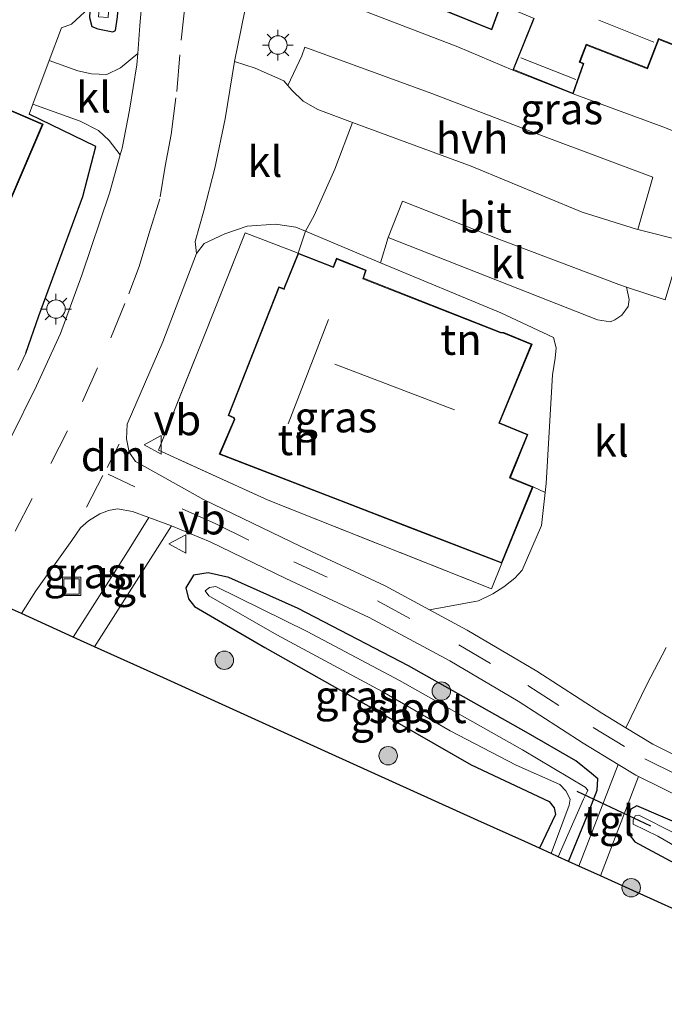
# Model space of a CAD drawing. Units: metres. Extents: x 149995 to 160000, y 400000 to 406251.
# Drawn here: x 151884 to 151937, y 400570 to 400651 of the extents above; entities that cross this region are included whole.
import ezdxf
from ezdxf.enums import TextEntityAlignment as Align

# ---------------------------------------------------------------- set-up
doc = ezdxf.new("R2010")
doc.units = ezdxf.units.M
doc.linetypes.add('IE-TERREINAFSCHEIDING', pattern=[10, 8, -2])
doc.linetypes.add('VW-3-9_STREEP', pattern=[12, 3, -9])
doc.layers.get('0').update_dxf_attribs({"lineweight": 25})
for name, color, linetype, lineweight in [('B-ME-GR-BOOM-S-B1', 93, 'Continuous', 18), ('B-ME-GW-INSTEEKWATERGANG-L-B1', 10, 'Continuous', 25), ('B-ME-IE-GRASLAND-GV-B6', 93, 'Continuous', 18), ('B-ME-IE-GRONDWERKLIJN-GROND_INGERICHT-GV-B6', 253, 'Continuous', 18), ('B-ME-IE-INRICHTINGSELEMENT-S-B1', 253, 'Continuous', 18), ('B-ME-IE-MEUBILAIR_WEGMEUBILAIR-LICHTMAST-S-B1', 8, 'Continuous', 18), ('B-ME-IE-TERREINAFSCHEIDING-HAAG-L-B1', 10, 'Continuous', 25), ('B-ME-IE-TERREINAFSCHEIDING-RASTERHEKWERK-L-B1', 8, 'IE-TERREINAFSCHEIDING', 18), ('B-ME-KG-KADASTRAAL-DAKRAND-L-B1', 13, 'Continuous', 18), ('B-ME-KG-KADASTRAAL-NOKLIJN-L-B1', 13, 'Continuous', 18), ('B-ME-KG-KADASTRAAL-OPNAMEDTMGRENS-L-B1', 10, 'Continuous', 25), ('B-ME-KW-DUIKER-L-B1', 10, 'Continuous', 25), ('B-ME-OG-BEBOUWING-GV-B6', 173, 'Continuous', 18), ('B-ME-OG-WATER-GV-B6', 153, 'Continuous', 18), ('B-ME-VH-VERH_SOORT-BITUMEN-GV-B6', 8, 'IE-TERREINAFSCHEIDING-NATUURLIJK-HOUTWAL', 18), ('B-ME-VH-VERH_SOORT-HALF_VERHARDING-GV-B6', 8, 'IE-TERREINAFSCHEIDING-NATUURLIJK-HOUTWAL', 18), ('B-ME-VH-VERH_SOORT-KLINKERS-GV-B6', 8, 'IE-TERREINAFSCHEIDING-NATUURLIJK-HOUTWAL', 18), ('B-ME-VH-VERH_SOORT-TEGELS-GV-B6', 8, 'Continuous', 18), ('B-ME-VW-MARKERING-39STREEP-015-L-B1', 255, 'VW-3-9_STREEP', 18), ('B-ME-VW-MARKERING-DRIEHOEK-L-B1', 7, 'VW-HAAIETAND70-R-B', 18), ('B-ME-VW-MARKERING-STREEP-015-L-B1', 7, 'Continuous', 18), ('B-ME-VW-MEUBILAIR_WEGMEUBILAIR-VERKEERSBORD-S-B1', 8, 'Continuous', 18)]:
    doc.layers.add(name, color=color, linetype=linetype, lineweight=lineweight)
doc.styles.add('NLCS-ISO', font='NLCS-ISO.TTF')
doc.linetypes.add('IE-TERREINAFSCHEIDING-NATUURLIJK-HOUTWAL', pattern='A,7,-1.5,[67,NLCS.SHX,S=0.75,R=45,X=0,Y=0],-1.5,7,-1.5,[70,NLCS.SHX,S=0.75,R=0,X=0,Y=0],-1.5', length=20)
doc.linetypes.add('VW-HAAIETAND70-R-B', pattern='A,0,-0.5,[153,NLCS.SHX,S=1,R=180,X=-0.375,Y=0],-0.5', length=1)

# ---------------------------------------------------------------- blocks, each defined once
blk = doc.blocks.new('put')
for p, q in [((0.75, 0.75), (-0.75, 0.75)), ((-0.75, 0.75), (-0.75, -0.75)), ((0.75, -0.75), (0.75, 0.75)), ((-0.75, -0.75), (0.75, -0.75))]:
    blk.add_line(p, q)
blk.add_lwpolyline([(-0.625, 0.625), (0.625, 0.625), (0.625, -0.625), (-0.625, -0.625)], close=True)
blk = doc.blocks.new('verkeersbord')
for p, q in [((0, 0.75), (-0.75, -0.625)), ((0.75, -0.625), (0, 0.75)), ((-0.75, -0.625), (0.75, -0.625))]:
    blk.add_line(p, q)
blk = doc.blocks.new('boom')
blk.add_hatch(color=256).paths.add_polyline_path([(-0.75, 0, 1), (0.75, 0, 1)])
blk.add_circle((0, 0), 0.75)
blk = doc.blocks.new('lantaarnpaal')
for p, q in [((-0.884, 0.884), (-0.53, 0.53)), ((0, 0.75), (0, 1.25)), ((0.53, 0.53), (0.884, 0.884)), ((-0.75, 0), (-1.25, 0)), ((0.75, 0), (1.25, 0)), ((-0.53, -0.53), (-0.884, -0.884)), ((0, -0.75), (0, -1.25)), ((0.53, -0.53), (0.884, -0.884))]:
    blk.add_line(p, q)
blk.add_circle((0, 0), 0.75)

msp = doc.modelspace()

# ---------------------------------------------------------------- linework, layer by layer
at = {"layer": 'B-ME-GW-INSTEEKWATERGANG-L-B1'}
for points in [[(151890.524, 400661.912, 7.399), (151890.407, 400660.114, 7.401), (151889.92, 400650.759, 7.443), (151890.101, 400650.03, 7.443), (151890.597, 400649.851, 7.429), (151891.835, 400649.606, 7.45), (151892.036, 400649.711, 7.45), (151892.205, 400650.814, 7.45), (151892.671, 400657.287, 7.464), (151893.032, 400663.848, 7.469)], [(151928.885, 400582.085, 7.433), (151930.438, 400585.855, 7.433), (151931.229, 400587.874, 7.426), (151931.276, 400588.806, 7.419), (151930.768, 400589.231, 7.419), (151929.502, 400590.272, 7.419), (151925.457, 400592.591, 7.419), (151915.878, 400597.996, 7.475), (151906.913, 400602.673, 7.468), (151901.251, 400605.198, 7.559), (151899.566, 400605.557, 7.559), (151898.391, 400605.39, 7.559), (151897.755, 400604.361, 7.559), (151897.987, 400603.466, 7.559), (151898.47, 400602.842, 7.559), (151904.185, 400599.488, 7.573), (151913.454, 400594.253, 7.559), (151920.98, 400589.946, 7.566), (151927.318, 400586.946, 7.566), (151927.742, 400586.43, 7.566), (151927.847, 400585.898, 7.566), (151926.543, 400583.146, 7.552)], [(151981.25, 400575.392, 7.356), (151983.114, 400575.529, 7.356), (151983.697, 400576.031, 7.356), (151983.863, 400576.875, 7.356), (151983.498, 400577.182, 7.356), (151981.54, 400577.431, 7.335), (151961.644, 400580.302, 7.419), (151952.653, 400581.045, 7.433), (151947.651, 400581.626, 7.447), (151944.23, 400582.509, 7.419), (151940.322, 400584.09, 7.433), (151934.457, 400586.612, 7.405), (151933.959, 400586.329, 7.405), (151933.739, 400585.622, 7.405), (151933.718, 400585.12, 7.405), (151933.84, 400584.268, 7.405), (151934.299, 400583.676, 7.405), (151937.86, 400581.75, 7.251)]]:
    msp.add_polyline3d(points, dxfattribs=at)
at = {"layer": 'B-ME-IE-GRASLAND-GV-B6'}
for points in [[(151890.524, 400661.912, 7.399), (151891.535, 400662.692, 6.52), (151890.667, 400650.817, 6.578), (151891.443, 400650.756, 6.582), (151892.138, 400663.096, 6.522), (151893.032, 400663.848, 7.469), (151892.671, 400657.287, 7.464), (151892.205, 400650.814, 7.45), (151892.036, 400649.711, 7.45), (151891.835, 400649.606, 7.45), (151890.597, 400649.851, 7.429), (151890.101, 400650.03, 7.443), (151889.92, 400650.759, 7.443), (151890.407, 400660.114, 7.401), (151890.524, 400661.912, 7.399)], [(151894.759, 400658.484, 7.681), (151894.023, 400650.113, 7.653), (151893.845, 400647.826, 7.643), (151892.458, 400646.676, 7.552), (151891.337, 400646.142, 7.489), (151890.086, 400646.172, 7.44), (151888.966, 400646.43, 7.447), (151886.642, 400647.272, 7.475), (151887.633, 400649.92, 7.475), (151888.466, 400650.232, 7.475), (151889.544, 400651.219, 7.475)], [(151938.206, 400632.58, 7.738), (151934.523, 400633.525, 7.79), (151935.753, 400637.78, 7.725), (151926.902, 400641.087, 7.676), (151917.773, 400644.588, 7.669), (151907.45, 400648.343, 7.662), (151907.202, 400647.639, 7.641), (151906.073, 400645.23, 7.662), (151905.747, 400645.618, 7.665), (151903.397, 400646.639, 7.679), (151901.709, 400647.201, 7.686), (151902.841, 400652.68, 7.693), (151904.103, 400654.6, 7.661), (151908.279, 400652.86, 7.621)], [(151908.279, 400652.86, 7.621), (151919.894, 400648.379, 7.627), (151924.367, 400646.496, 7.627), (151929.274, 400644.544, 7.627), (151936.566, 400641.872, 7.705), (151944.429, 400638.74, 7.66)], [(151889.92, 400650.759, 7.443), (151890.101, 400650.03, 7.443), (151890.597, 400649.851, 7.429), (151891.835, 400649.606, 7.45), (151892.036, 400649.711, 7.45), (151892.205, 400650.814, 7.45)], [(151884.093, 400622.063, 7.384), (151884.744, 400623.436, 7.377), (151885.811, 400626.487, 7.37), (151887.696, 400631.655, 7.321), (151889.372, 400636.2, 7.398), (151890.44, 400640.275, 7.475), (151885.007, 400642.9, 7.475), (151885.312, 400643.718, 7.475), (151889.164, 400642.329, 7.484), (151890.653, 400641.562, 7.477), (151891.531, 400640.758, 7.554), (151892.419, 400639.578, 7.61)], [(151892.419, 400639.578, 7.61), (151891.548, 400636.483, 7.604), (151889.31, 400629.788, 7.59), (151887.564, 400625.036, 7.513), (151885.624, 400620.798, 7.485), (151883.456, 400616.46, 7.436)], [(151907.488, 400633.37, 7.663), (151906.908, 400631.598, 7.738), (151902.593, 400633.247, 7.738), (151899.178, 400624.644, 7.731), (151895.527, 400615.548, 7.699), (151904.463, 400611.488, 7.699), (151922.623, 400604.257, 7.731), (151923.461, 400606.359, 7.79), (151926.01, 400612.567, 7.777), (151926.987, 400612.111, 7.831), (151926.687, 400609.427, 7.811), (151925.137, 400605.781, 7.772), (151924.53, 400605.122, 7.772), (151923.639, 400604.432, 7.772), (151922.734, 400603.851, 7.746), (151921.563, 400603.278, 7.739), (151917.587, 400602.553, 7.635), (151913.971, 400604.506, 7.658), (151907.125, 400607.702, 7.602), (151899.192, 400611.54, 7.511), (151896.044, 400613.296, 7.523), (151893.659, 400614.626, 7.532), (151893.15, 400615.383, 7.553), (151892.943, 400616.477, 7.609), (151892.994, 400617.667, 7.574), (151895.884, 400624.379, 7.595), (151898.633, 400631.571, 7.623), (151899.24, 400632.373, 7.623), (151900.928, 400633.167, 7.623), (151902.752, 400633.785, 7.658), (151905.052, 400633.953, 7.637), (151906.707, 400633.699, 7.637), (151907.488, 400633.37, 7.663)], [(151894.739, 400610.08, 7.561), (151892.882, 400607.058, 7.561), (151888.608, 400600.338, 7.568), (151884.397, 400602.247, 7.438), (151885.564, 400604.103, 7.442), (151888.481, 400608.201, 7.421), (151889.202, 400609.22, 7.435), (151889.837, 400609.788, 7.421), (151890.763, 400610.376, 7.512), (151891.475, 400610.646, 7.561), (151892.213, 400610.783, 7.561), (151893.427, 400610.57, 7.561), (151894.739, 400610.08, 7.561)], [(151899.744, 400608.091, 7.526), (151905.895, 400605.114, 7.596), (151912.684, 400601.946, 7.652), (151919.239, 400598.406, 7.61), (151924.803, 400595.115, 7.554), (151930.093, 400591.707, 7.547), (151932.935, 400589.981, 7.542), (151929.728, 400581.703, 7.508), (151928.885, 400582.085, 7.433), (151930.438, 400585.855, 7.433), (151931.229, 400587.874, 7.426), (151931.276, 400588.806, 7.419), (151930.768, 400589.231, 7.419), (151929.502, 400590.272, 7.419), (151925.457, 400592.591, 7.419), (151915.878, 400597.996, 7.475), (151906.913, 400602.673, 7.468), (151901.251, 400605.198, 7.559), (151899.566, 400605.557, 7.559), (151898.391, 400605.39, 7.559), (151897.755, 400604.361, 7.559), (151897.987, 400603.466, 7.559), (151898.47, 400602.842, 7.559), (151904.185, 400599.488, 7.573), (151913.454, 400594.253, 7.559), (151920.98, 400589.946, 7.566), (151927.318, 400586.946, 7.566), (151927.742, 400586.43, 7.566), (151927.847, 400585.898, 7.566), (151926.543, 400583.146, 7.552), (151925.345, 400583.689, 7.635), (151921.528, 400585.419, 7.635), (151909.381, 400590.924, 7.59), (151895.94, 400597.016, 7.568), (151890.34, 400599.553, 7.568), (151896.593, 400609.387, 7.561), (151899.744, 400608.091, 7.526)], [(151928.885, 400582.085, 7.433), (151928.062, 400582.458, 6.397), (151930.127, 400587.15, 6.397), (151930.398, 400587.692, 6.397), (151930.464, 400587.871, 6.397), (151930.238, 400588.131, 6.397), (151925.158, 400591.158, 6.397), (151915.151, 400596.819, 6.397), (151907.641, 400600.806, 6.397), (151900.206, 400604.466, 6.397), (151899.689, 400604.373, 6.397), (151899.337, 400604.101, 6.397), (151899.646, 400603.701, 6.397), (151905.169, 400600.53, 6.397), (151913.736, 400595.904, 6.397), (151919.271, 400592.717, 6.397), (151924.639, 400589.912, 6.397), (151928.203, 400588.347, 6.397), (151928.668, 400587.812, 6.397), (151929.03, 400587.145, 6.397), (151928.94, 400586.667, 6.397), (151927.473, 400582.725, 6.397), (151926.543, 400583.146, 7.552), (151927.847, 400585.898, 7.566), (151927.742, 400586.43, 7.566), (151927.318, 400586.946, 7.566), (151920.98, 400589.946, 7.566), (151913.454, 400594.253, 7.559), (151904.185, 400599.488, 7.573), (151898.47, 400602.842, 7.559), (151897.987, 400603.466, 7.559), (151897.755, 400604.361, 7.559), (151898.391, 400605.39, 7.559), (151899.566, 400605.557, 7.559), (151901.251, 400605.198, 7.559), (151906.913, 400602.673, 7.468), (151915.878, 400597.996, 7.475), (151925.457, 400592.591, 7.419), (151929.502, 400590.272, 7.419), (151930.768, 400589.231, 7.419), (151931.276, 400588.806, 7.419), (151931.229, 400587.874, 7.426), (151930.438, 400585.855, 7.433), (151928.885, 400582.085, 7.433)], [(151939.316, 400589.865, 7.546), (151935.761, 400591.616, 7.546), (151933.55, 400592.959, 7.55), (151935.271, 400596.476, 7.712), (151936.848, 400599.502, 7.771)], [(151941.511, 400576.363, 7.41), (151936.459, 400578.652, 7.41), (151931.504, 400580.898, 7.463), (151934.602, 400588.994, 7.54), (151938.228, 400587.208, 7.54)], [(151981.25, 400575.392, 7.356), (151965.598, 400577.273, 7.391), (151948.6, 400579.341, 7.321), (151942.394, 400579.758, 7.265), (151940.452, 400580.251, 7.244), (151937.86, 400581.75, 7.251), (151934.299, 400583.676, 7.405), (151933.84, 400584.268, 7.405), (151933.718, 400585.12, 7.405), (151933.739, 400585.622, 7.405), (151933.959, 400586.329, 7.405), (151934.457, 400586.612, 7.405), (151940.322, 400584.09, 7.433), (151944.23, 400582.509, 7.419), (151947.651, 400581.626, 7.447), (151952.653, 400581.045, 7.433), (151961.644, 400580.302, 7.419), (151981.54, 400577.431, 7.335), (151983.498, 400577.182, 7.356), (151983.863, 400576.875, 7.356), (151983.697, 400576.031, 7.356), (151983.114, 400575.529, 7.356), (151981.25, 400575.392, 7.356)], [(151937.86, 400581.75, 7.251), (151940.452, 400580.251, 7.244), (151942.394, 400579.758, 7.265), (151948.6, 400579.341, 7.321), (151965.598, 400577.273, 7.391), (151981.25, 400575.392, 7.356), (151983.114, 400575.529, 7.356), (151983.697, 400576.031, 7.356), (151983.863, 400576.875, 7.356), (151983.498, 400577.182, 7.356), (151981.54, 400577.431, 7.335), (151961.644, 400580.302, 7.419), (151952.653, 400581.045, 7.433), (151947.651, 400581.626, 7.447), (151944.23, 400582.509, 7.419), (151940.322, 400584.09, 7.433), (151934.457, 400586.612, 7.405), (151933.959, 400586.329, 7.405), (151933.739, 400585.622, 7.405), (151933.718, 400585.12, 7.405), (151933.84, 400584.268, 7.405), (151934.299, 400583.676, 7.405), (151937.86, 400581.75, 7.251)], [(151934.618, 400585.841, 6.397), (151934.307, 400585.78, 6.404), (151934.163, 400585.438, 6.404), (151934.151, 400585.122, 6.404), (151936.161, 400584.145, 6.404), (151940.415, 400581.655, 6.404)], [(151940.432, 400582.922, 6.397), (151934.618, 400585.841, 6.397)]]:
    msp.add_polyline3d(points, dxfattribs=at)
at = {"layer": 'B-ME-IE-GRONDWERKLIJN-GROND_INGERICHT-GV-B6'}
for points in [[(151926.037, 400650.661, 7.627), (151924.367, 400646.496, 7.627), (151919.894, 400648.379, 7.627), (151908.279, 400652.86, 7.621)], [(151914.99, 400652.874, 7.627), (151922.668, 400649.766, 7.627), (151923.379, 400651.764, 7.627)], [(151889.544, 400651.219, 7.475), (151888.466, 400650.232, 7.475), (151887.633, 400649.92, 7.475), (151886.642, 400647.272, 7.475), (151885.312, 400643.718, 7.475), (151885.007, 400642.9, 7.475), (151890.44, 400640.275, 7.475), (151889.372, 400636.2, 7.398), (151887.696, 400631.655, 7.321), (151885.811, 400626.487, 7.37), (151884.744, 400623.436, 7.377), (151884.093, 400622.063, 7.384)], [(151944.429, 400638.74, 7.66), (151936.566, 400641.872, 7.705), (151929.274, 400644.544, 7.627), (151930.138, 400647.018, 7.517), (151929.836, 400647.164, 7.517), (151930.371, 400648.528, 7.517), (151935.334, 400646.596, 7.517), (151936.241, 400648.984, 7.51), (151939.099, 400647.87, 7.471)], [(151886.144, 400642.092, 7.433), (151876.984, 400646.03, 7.419), (151872.056, 400634.645, 7.419), (151870.802, 400635.108, 7.419), (151868.949, 400630.759, 7.419), (151879.286, 400626.094, 7.419), (151886.144, 400642.092, 7.433)], [(151906.908, 400631.598, 7.738), (151905.733, 400628.706, 7.738), (151905.335, 400628.845, 7.738), (151901.202, 400618.362, 7.738), (151901.645, 400618.18, 7.738), (151901.683, 400618.062, 7.738), (151900.479, 400615.235, 7.738), (151903.436, 400614.093, 7.79), (151910.252, 400611.46, 7.79), (151915.989, 400609.244, 7.79), (151923.461, 400606.359, 7.79), (151922.623, 400604.257, 7.731), (151904.463, 400611.488, 7.699), (151895.527, 400615.548, 7.699), (151899.178, 400624.644, 7.731), (151902.593, 400633.247, 7.738), (151906.908, 400631.598, 7.738)], [(151913.604, 400630.811, 7.745), (151923.381, 400626.72, 7.873), (151927.685, 400624.732, 7.852), (151927.902, 400623.882, 7.824), (151927.809, 400623.05, 7.824), (151927.581, 400621.686, 7.837), (151927.351, 400617.471, 7.824), (151927.068, 400612.833, 7.837), (151926.987, 400612.111, 7.831), (151926.01, 400612.567, 7.777), (151924.165, 400613.324, 7.777), (151925.594, 400616.822, 7.731), (151923.29, 400617.768, 7.731), (151925.928, 400624.191, 7.731), (151923.624, 400625.138, 7.731), (151923.369, 400625.155, 7.731), (151912.214, 400629.54, 7.731), (151912.442, 400630.211, 7.731), (151910.014, 400631.176, 7.731), (151909.749, 400630.485, 7.731), (151906.908, 400631.598, 7.738), (151907.488, 400633.37, 7.663), (151913.604, 400630.811, 7.745)]]:
    msp.add_polyline3d(points, dxfattribs=at)
at = {"layer": 'B-ME-IE-TERREINAFSCHEIDING-HAAG-L-B1'}
msp.add_polyline3d([(151884.744, 400623.436, 7.377), (151885.811, 400626.487, 7.37), (151887.696, 400631.655, 7.321), (151889.372, 400636.2, 7.398), (151890.44, 400640.275, 7.475), (151885.007, 400642.9, 7.475)], dxfattribs=at)
at = {"layer": 'B-ME-IE-TERREINAFSCHEIDING-RASTERHEKWERK-L-B1'}
for p, q in [((151919.894, 400648.379, 7.627), (151924.367, 400646.496, 7.627)), ((151885.312, 400643.718, 7.475), (151886.642, 400647.272, 7.475)), ((151885.007, 400642.9, 7.475), (151885.312, 400643.718, 7.475))]:
    msp.add_line(p, q, dxfattribs=at)
for points in [[(151886.642, 400647.272, 7.475), (151887.633, 400649.92, 7.475), (151888.466, 400650.232, 7.475), (151889.544, 400651.219, 7.475), (151889.872, 400656.052, 7.475)], [(151929.274, 400644.544, 7.627), (151936.566, 400641.872, 7.705), (151944.429, 400638.74, 7.66), (151953.75, 400635.073, 7.764)], [(151923.461, 400606.359, 7.79), (151922.623, 400604.257, 7.731), (151904.463, 400611.488, 7.699), (151895.527, 400615.548, 7.699), (151899.178, 400624.644, 7.731), (151902.593, 400633.247, 7.738), (151906.908, 400631.598, 7.738)]]:
    msp.add_polyline3d(points, dxfattribs=at)
at = {"layer": 'B-ME-KG-KADASTRAAL-DAKRAND-L-B1'}
for points in [[(151939.07, 400647.935, 9.587), (151936.213, 400649.049, 9.633), (151935.306, 400646.661, 9.867), (151930.343, 400648.593, 9.873), (151929.773, 400647.139, 9.785), (151930.077, 400646.992, 9.811), (151929.244, 400644.61, 9.809), (151924.432, 400646.524, 9.798), (151926.101, 400650.689, 9.837), (151923.353, 400651.829, 9.847), (151922.643, 400649.83, 11.472), (151915.056, 400652.902, 11.462), (151917.235, 400658.017, 11.465), (151924.612, 400655.103, 11.474), (151924.561, 400654.707, 11.474), (151931.702, 400651.929, 11.466), (151931.83, 400652.407, 9.808), (151933.06, 400651.899, 9.814), (151934.22, 400654.81, 9.941), (151925.453, 400658.229, 10.068), (151924.755, 400656.216, 11.128)], [(151886.078, 400642.066, 10.129), (151879.26, 400626.16, 10.127), (151869.015, 400630.784, 10.134), (151870.83, 400635.045, 10.136), (151872.083, 400634.582, 9.674), (151877.01, 400645.964, 9.674), (151886.078, 400642.066, 10.129)], [(151924.133, 400613.283, 11.072), (151925.945, 400612.539, 11.072), (151923.433, 400606.423, 11.072), (151900.545, 400615.263, 11.072), (151901.736, 400618.06, 11.072), (151901.685, 400618.217, 11.663), (151901.266, 400618.389, 11.657), (151905.364, 400628.782, 11.657), (151905.762, 400628.643, 11.657), (151905.795, 400628.726, 10.988), (151906.936, 400631.534, 10.988), (151909.777, 400630.42, 10.988), (151910.043, 400631.111, 10.988), (151912.379, 400630.182, 10.988), (151912.151, 400629.51, 10.988), (151923.358, 400625.106, 10.988), (151923.612, 400625.088, 10.318), (151925.863, 400624.164, 9.954), (151923.225, 400617.741, 9.954), (151925.529, 400616.795, 9.954), (151924.102, 400613.32, 9.954), (151924.133, 400613.283, 11.072)]]:
    msp.add_polyline3d(points, dxfattribs=at)
at = {"layer": 'B-ME-KG-KADASTRAAL-NOKLIJN-L-B1'}
for p, q in [((151931.375, 400650.554, 11.664), (151935.847, 400648.765, 11.67)), ((151925.026, 400647.494, 10.793), (151929.486, 400645.72, 10.799)), ((151909.372, 400626.191, 16.955), (151906.091, 400617.691, 16.955)), ((151909.873, 400622.565, 15.005), (151919.627, 400618.83, 15.219))]:
    msp.add_line(p, q, dxfattribs=at)
at = {"layer": 'B-ME-KG-KADASTRAAL-OPNAMEDTMGRENS-L-B1'}
for p, q in [((151884.397, 400602.247, 7.438), (151880.788, 400603.882, 7.517)), ((151888.608, 400600.338, 7.568), (151884.397, 400602.247, 7.438)), ((151890.34, 400599.553, 7.568), (151888.608, 400600.338, 7.568)), ((151927.473, 400582.725, 6.397), (151926.543, 400583.146, 7.552)), ((151928.062, 400582.458, 6.397), (151927.473, 400582.725, 6.397)), ((151928.885, 400582.085, 7.433), (151928.062, 400582.458, 6.397)), ((151929.728, 400581.703, 7.508), (151928.885, 400582.085, 7.433)), ((151931.504, 400580.898, 7.463), (151929.728, 400581.703, 7.508))]:
    msp.add_line(p, q, dxfattribs=at)
for points in [[(151926.543, 400583.146, 7.552), (151925.345, 400583.689, 7.635), (151921.528, 400585.419, 7.635), (151909.381, 400590.924, 7.59), (151895.94, 400597.016, 7.568), (151890.34, 400599.553, 7.568)], [(152037.5, 400502.412, 7.563), (152032.868, 400508.596, 7.485), (152022.705, 400522.165, 7.485), (152016.365, 400530.631, 7.485), (152007.501, 400542.466, 7.485), (152000.432, 400551.904, 7.485), (151991.335, 400564.05, 7.478), (151986.682, 400570.262, 7.478), (151981.583, 400570.951, 7.478), (151973.623, 400572.026, 7.478), (151963.234, 400573.429, 7.478), (151953.619, 400574.728, 7.448), (151946.904, 400575.634, 7.41), (151941.511, 400576.363, 7.41), (151936.459, 400578.652, 7.41), (151931.504, 400580.898, 7.463)]]:
    msp.add_polyline3d(points, dxfattribs=at)
at = {"layer": 'B-ME-KW-DUIKER-L-B1'}
msp.add_line((151935.599, 400584.937, 6.404), (151929.6, 400587.765, 6.404), dxfattribs=at)
at = {"layer": 'B-ME-OG-BEBOUWING-GV-B6'}
for points in [[(151923.379, 400651.764, 7.627), (151922.668, 400649.766, 7.627), (151914.99, 400652.874, 7.627)], [(151939.099, 400647.87, 7.471), (151936.241, 400648.984, 7.51), (151935.334, 400646.596, 7.517), (151930.371, 400648.528, 7.517), (151929.836, 400647.164, 7.517), (151930.138, 400647.018, 7.517), (151929.274, 400644.544, 7.627), (151924.367, 400646.496, 7.627), (151926.037, 400650.661, 7.627)], [(151886.144, 400642.092, 7.433), (151879.286, 400626.094, 7.419), (151868.949, 400630.759, 7.419), (151870.802, 400635.108, 7.419), (151872.056, 400634.645, 7.419), (151876.984, 400646.03, 7.419), (151886.144, 400642.092, 7.433)], [(151926.01, 400612.567, 7.777), (151923.461, 400606.359, 7.79), (151915.989, 400609.244, 7.79), (151910.252, 400611.46, 7.79), (151903.436, 400614.093, 7.79), (151900.479, 400615.235, 7.738), (151901.683, 400618.062, 7.738), (151901.645, 400618.18, 7.738), (151901.202, 400618.362, 7.738), (151905.335, 400628.845, 7.738), (151905.733, 400628.706, 7.738), (151906.908, 400631.598, 7.738), (151909.749, 400630.485, 7.731), (151910.014, 400631.176, 7.731), (151912.442, 400630.211, 7.731), (151912.214, 400629.54, 7.731), (151923.369, 400625.155, 7.731), (151923.624, 400625.138, 7.731), (151925.928, 400624.191, 7.731), (151923.29, 400617.768, 7.731), (151925.594, 400616.822, 7.731), (151924.165, 400613.324, 7.777), (151926.01, 400612.567, 7.777)]]:
    msp.add_polyline3d(points, dxfattribs=at)
at = {"layer": 'B-ME-OG-WATER-GV-B6'}
for points in [[(151928.062, 400582.458, 6.397), (151927.473, 400582.725, 6.397), (151928.94, 400586.667, 6.397), (151929.03, 400587.145, 6.397), (151928.668, 400587.812, 6.397), (151928.203, 400588.347, 6.397), (151924.639, 400589.912, 6.397), (151919.271, 400592.717, 6.397), (151913.736, 400595.904, 6.397), (151905.169, 400600.53, 6.397), (151899.646, 400603.701, 6.397), (151899.337, 400604.101, 6.397), (151899.689, 400604.373, 6.397), (151900.206, 400604.466, 6.397), (151907.641, 400600.806, 6.397), (151915.151, 400596.819, 6.397), (151925.158, 400591.158, 6.397), (151930.238, 400588.131, 6.397), (151930.464, 400587.871, 6.397), (151930.398, 400587.692, 6.397), (151930.127, 400587.15, 6.397), (151928.062, 400582.458, 6.397)], [(151940.415, 400581.655, 6.404), (151936.161, 400584.145, 6.404), (151934.151, 400585.122, 6.404), (151934.163, 400585.438, 6.404), (151934.307, 400585.78, 6.404), (151934.618, 400585.841, 6.397)], [(151934.618, 400585.841, 6.397), (151940.432, 400582.922, 6.397)]]:
    msp.add_polyline3d(points, dxfattribs=at)
at = {"layer": 'B-ME-VH-VERH_SOORT-BITUMEN-GV-B6'}
for points in [[(151883.456, 400616.46, 7.436), (151885.624, 400620.798, 7.485), (151887.564, 400625.036, 7.513), (151889.31, 400629.788, 7.59), (151891.548, 400636.483, 7.604), (151892.419, 400639.578, 7.61), (151892.578, 400640.144, 7.611), (151893.187, 400643.225, 7.632), (151893.775, 400646.928, 7.639), (151893.845, 400647.826, 7.643), (151894.023, 400650.113, 7.653), (151894.759, 400658.484, 7.681)], [(151902.841, 400652.68, 7.693), (151901.709, 400647.201, 7.686), (151900.954, 400642.523, 7.672), (151900.124, 400638.505, 7.672), (151899.22, 400635.044, 7.672), (151898.51, 400632.524, 7.672), (151898.633, 400631.571, 7.623), (151895.884, 400624.379, 7.595), (151892.994, 400617.667, 7.574), (151892.943, 400616.477, 7.609), (151893.15, 400615.383, 7.553), (151893.659, 400614.626, 7.532), (151896.044, 400613.296, 7.523), (151899.192, 400611.54, 7.511), (151907.125, 400607.702, 7.602), (151913.971, 400604.506, 7.658), (151917.587, 400602.553, 7.635), (151920.649, 400600.899, 7.616), (151926.308, 400597.553, 7.56), (151931.612, 400594.136, 7.553), (151933.55, 400592.959, 7.55), (151935.761, 400591.616, 7.546), (151939.316, 400589.865, 7.546)], [(151934.523, 400633.525, 7.79), (151938.206, 400632.58, 7.738), (151936.75, 400627.776, 7.818), (151933.625, 400628.831, 7.805), (151933.003, 400629.041, 7.802), (151923.231, 400632.738, 7.835), (151915.376, 400635.829, 7.815), (151914.222, 400632.87, 7.815), (151913.604, 400630.811, 7.745), (151907.488, 400633.37, 7.663), (151908.206, 400634.667, 7.788), (151909.89, 400638.417, 7.762), (151911.313, 400642.225, 7.651), (151920.982, 400638.656, 7.658), (151929.997, 400634.938, 7.693), (151934.42, 400633.552, 7.791), (151934.523, 400633.525, 7.79)], [(151938.228, 400587.208, 7.54), (151934.602, 400588.994, 7.54), (151934.382, 400589.103, 7.54), (151932.935, 400589.981, 7.542), (151930.093, 400591.707, 7.547), (151924.803, 400595.115, 7.554), (151919.239, 400598.406, 7.61), (151912.684, 400601.946, 7.652), (151905.895, 400605.114, 7.596), (151899.744, 400608.091, 7.526), (151896.593, 400609.387, 7.561), (151894.739, 400610.08, 7.561), (151893.427, 400610.57, 7.561), (151892.213, 400610.783, 7.561), (151891.475, 400610.646, 7.561), (151890.763, 400610.376, 7.512), (151889.837, 400609.788, 7.421), (151889.202, 400609.22, 7.435), (151888.481, 400608.201, 7.421), (151885.564, 400604.103, 7.442), (151884.397, 400602.247, 7.438), (151880.788, 400603.882, 7.517)]]:
    msp.add_polyline3d(points, dxfattribs=at)
at = {"layer": 'B-ME-VH-VERH_SOORT-HALF_VERHARDING-GV-B6'}
msp.add_polyline3d([(151934.523, 400633.525, 7.79), (151934.42, 400633.552, 7.791), (151929.997, 400634.938, 7.693), (151920.982, 400638.656, 7.658), (151911.313, 400642.225, 7.651), (151908.493, 400643.292, 7.665), (151907.294, 400643.95, 7.658), (151906.398, 400644.843, 7.658), (151906.073, 400645.23, 7.662), (151907.202, 400647.639, 7.641), (151907.45, 400648.343, 7.662), (151917.773, 400644.588, 7.669), (151926.902, 400641.087, 7.676), (151935.753, 400637.78, 7.725), (151934.523, 400633.525, 7.79)], dxfattribs=at)
at = {"layer": 'B-ME-VH-VERH_SOORT-KLINKERS-GV-B6'}
for points in [[(151892.419, 400639.578, 7.61), (151891.531, 400640.758, 7.554), (151890.653, 400641.562, 7.477), (151889.164, 400642.329, 7.484), (151885.312, 400643.718, 7.475), (151886.642, 400647.272, 7.475), (151888.966, 400646.43, 7.447), (151890.086, 400646.172, 7.44), (151891.337, 400646.142, 7.489), (151892.458, 400646.676, 7.552), (151893.845, 400647.826, 7.643), (151893.775, 400646.928, 7.639), (151893.187, 400643.225, 7.632), (151892.578, 400640.144, 7.611), (151892.419, 400639.578, 7.61)], [(151906.073, 400645.23, 7.662), (151906.398, 400644.843, 7.658), (151907.294, 400643.95, 7.658), (151908.493, 400643.292, 7.665), (151911.313, 400642.225, 7.651), (151909.89, 400638.417, 7.762), (151908.206, 400634.667, 7.788), (151907.488, 400633.37, 7.663), (151906.707, 400633.699, 7.637), (151905.052, 400633.953, 7.637), (151902.752, 400633.785, 7.658), (151900.928, 400633.167, 7.623), (151899.24, 400632.373, 7.623), (151898.633, 400631.571, 7.623), (151898.51, 400632.524, 7.672), (151899.22, 400635.044, 7.672), (151900.124, 400638.505, 7.672), (151900.954, 400642.523, 7.672), (151901.709, 400647.201, 7.686), (151903.397, 400646.639, 7.679), (151905.747, 400645.618, 7.665), (151906.073, 400645.23, 7.662)], [(151933.003, 400629.041, 7.802), (151933.625, 400628.831, 7.805), (151933.825, 400627.824, 7.828), (151933.74, 400627.259, 7.828), (151933.221, 400626.549, 7.828), (151932.674, 400626.15, 7.828), (151932.32, 400625.994, 7.835), (151931.257, 400626.17, 7.848), (151914.222, 400632.87, 7.815), (151915.376, 400635.829, 7.815), (151923.231, 400632.738, 7.835), (151933.003, 400629.041, 7.802)], [(151936.848, 400599.502, 7.771), (151935.271, 400596.476, 7.712), (151933.55, 400592.959, 7.55), (151931.612, 400594.136, 7.553), (151926.308, 400597.553, 7.56), (151920.649, 400600.899, 7.616), (151917.587, 400602.553, 7.635), (151921.563, 400603.278, 7.739), (151922.734, 400603.851, 7.746), (151923.639, 400604.432, 7.772), (151924.53, 400605.122, 7.772), (151925.137, 400605.781, 7.772), (151926.687, 400609.427, 7.811), (151926.987, 400612.111, 7.831), (151927.068, 400612.833, 7.837), (151927.351, 400617.471, 7.824), (151927.581, 400621.686, 7.837), (151927.809, 400623.05, 7.824), (151927.902, 400623.882, 7.824), (151927.685, 400624.732, 7.852), (151923.381, 400626.72, 7.873), (151913.604, 400630.811, 7.745), (151914.222, 400632.87, 7.815), (151931.257, 400626.17, 7.848), (151932.32, 400625.994, 7.835), (151932.674, 400626.15, 7.828), (151933.221, 400626.549, 7.828), (151933.74, 400627.259, 7.828), (151933.825, 400627.824, 7.828), (151933.625, 400628.831, 7.805)], [(151933.625, 400628.831, 7.805), (151936.75, 400627.776, 7.818)]]:
    msp.add_polyline3d(points, dxfattribs=at)
at = {"layer": 'B-ME-VH-VERH_SOORT-TEGELS-GV-B6'}
for points in [[(151896.593, 400609.387, 7.561), (151890.34, 400599.553, 7.568), (151888.608, 400600.338, 7.568), (151892.882, 400607.058, 7.561), (151894.739, 400610.08, 7.561), (151896.593, 400609.387, 7.561)], [(151934.602, 400588.994, 7.54), (151931.504, 400580.898, 7.463), (151929.728, 400581.703, 7.508), (151932.935, 400589.981, 7.542), (151934.382, 400589.103, 7.54), (151934.602, 400588.994, 7.54)]]:
    msp.add_polyline3d(points, dxfattribs=at)
at = {"layer": 'B-ME-VW-MARKERING-39STREEP-015-L-B1'}
for p, q in [((151891.005, 400613.486, 7.492), (151889.667, 400610.916, 7.485)), ((151900.193, 400609.544, 7.541), (151894.766, 400611.996, 7.583))]:
    msp.add_line(p, q, dxfattribs=at)
for points in [[(151880.788, 400603.882, 7.517), (151881.615, 400605.223, 7.527), (151883.865, 400608.96, 7.541), (151886.773, 400614.458, 7.562), (151889.352, 400619.523, 7.562), (151891.658, 400624.709, 7.632), (151893.122, 400628.272, 7.667), (151893.97, 400630.514, 7.702), (151894.753, 400633.14, 7.702), (151895.686, 400636.165, 7.702), (151896.078, 400638.667, 7.702), (151896.581, 400641.256, 7.702), (151897.027, 400644.747, 7.702), (151897.385, 400648.913, 7.702), (151897.94, 400654.279, 7.695)], [(151900.193, 400609.544, 7.541), (151906.541, 400606.473, 7.613), (151913.359, 400603.29, 7.669), (151919.979, 400599.715, 7.627), (151925.593, 400596.395, 7.571), (151930.89, 400592.982, 7.564), (151935.106, 400590.422, 7.557), (151938.799, 400588.603, 7.557), (151942.19, 400587.481, 7.557), (151946.181, 400586.399, 7.55), (151949.8, 400585.642, 7.557), (151959.5, 400584.215, 7.558), (151967.993, 400583.578, 7.544), (151976.802, 400582.197, 7.613), (151978.612, 400581.87, 7.613), (151980.633, 400581.258, 7.613), (151982.368, 400580.606, 7.613), (151984.295, 400579.669, 7.613), (151987.289, 400577.589, 7.613), (151988.317, 400576.716, 7.613), (151990.03, 400574.997, 7.613), (151994.236, 400570.019, 7.578)]]:
    msp.add_polyline3d(points, dxfattribs=at)
at = {"layer": 'B-ME-VW-MARKERING-DRIEHOEK-L-B1'}
msp.add_line((151891.363, 400614.147, 7.513), (151892.342, 400616.055, 7.513), dxfattribs=at)
at = {"layer": 'B-ME-VW-MARKERING-STREEP-015-L-B1'}
msp.add_line((151891.436, 400613.589, 7.499), (151893.612, 400612.562, 7.527), dxfattribs=at)

# ---------------------------------------------------------------- block references
at = {"layer": 'B-ME-GR-BOOM-S-B1', "rotation": 90}
for p in [(151900.895, 400598.451, 7.482), (151918.551, 400595.943, 7), (151914.223, 400590.679, 7.489), (151933.994, 400579.936, 7.454)]:
    msp.add_blockref('boom', p, dxfattribs=at)
at = {"layer": 'B-ME-IE-INRICHTINGSELEMENT-S-B1', "rotation": 90}
msp.add_blockref('put', (151888.469, 400604.464, 7.499), dxfattribs=at)
at = {"layer": 'B-ME-IE-MEUBILAIR_WEGMEUBILAIR-LICHTMAST-S-B1', "rotation": 90}
for p in [(151905.251, 400648.529, 7.594), (151887.196, 400627.038, 7.443)]:
    msp.add_blockref('lantaarnpaal', p, dxfattribs=at)
at = {"layer": 'B-ME-VW-MEUBILAIR_WEGMEUBILAIR-VERKEERSBORD-S-B1', "rotation": 90}
for p in [(151895.128, 400615.988, 7.573), (151897.127, 400607.916, 7.552)]:
    msp.add_blockref('verkeersbord', p, dxfattribs=at)

# ---------------------------------------------------------------- texts
at = {"layer": 'B-ME-IE-GRASLAND-GV-B6', "ltscale": 0.2, "style": 'NLCS-ISO'}
for p in [(151928.3305, 400643.3305), (151909.965, 400618.253), (151889.568, 400605.5605), (151911.6375, 400595.545), (151914.5155, 400593.821)]:
    msp.add_text('gras', height=2.5, dxfattribs=at).set_placement(p, align=Align.MIDDLE_CENTER)
at = {"layer": 'B-ME-IE-GRONDWERKLIJN-GROND_INGERICHT-GV-B6', "ltscale": 0.2, "style": 'NLCS-ISO'}
for p in [(151920.1527, 400624.5599), (151906.8987, 400616.3942)]:
    msp.add_text('tn', height=2.5, dxfattribs=at).set_placement(p, align=Align.MIDDLE_CENTER)
at = {"layer": 'B-ME-OG-WATER-GV-B6', "ltscale": 0.2, "style": 'NLCS-ISO'}
msp.add_text('sloot', height=2.5, dxfattribs=at).set_placement((151916.6212, 400594.5868), align=Align.MIDDLE_CENTER)
at = {"layer": 'B-ME-VH-VERH_SOORT-BITUMEN-GV-B6', "ltscale": 0.2, "style": 'NLCS-ISO'}
msp.add_text('bit', height=2.5, dxfattribs=at).set_placement((151922.1279, 400634.5087), align=Align.MIDDLE_CENTER)
at = {"layer": 'B-ME-VH-VERH_SOORT-HALF_VERHARDING-GV-B6', "ltscale": 0.2, "style": 'NLCS-ISO'}
msp.add_text('hvh', height=2.5, dxfattribs=at).set_placement((151921.0452, 400640.9356), align=Align.MIDDLE_CENTER)
at = {"layer": 'B-ME-VH-VERH_SOORT-KLINKERS-GV-B6', "ltscale": 0.2, "style": 'NLCS-ISO'}
for p in [(151890.261, 400644.2736), (151904.1946, 400639.0487), (151923.9745, 400630.7826), (151932.376, 400616.2698)]:
    msp.add_text('kl', height=2.5, dxfattribs=at).set_placement(p, align=Align.MIDDLE_CENTER)
at = {"layer": 'B-ME-VH-VERH_SOORT-TEGELS-GV-B6', "ltscale": 0.2, "style": 'NLCS-ISO'}
for p in [(151892.5905, 400604.8473), (151932.1826, 400585.3954)]:
    msp.add_text('tgl', height=2.5, dxfattribs=at).set_placement(p, align=Align.MIDDLE_CENTER)
at = {"layer": 'B-ME-VW-MARKERING-DRIEHOEK-L-B1', "ltscale": 0.2, "style": 'NLCS-ISO'}
msp.add_text('dm', height=2.5, dxfattribs=at).set_placement((151891.8525, 400615.101), align=Align.MIDDLE_CENTER)
at = {"layer": 'B-ME-VW-MEUBILAIR_WEGMEUBILAIR-VERKEERSBORD-S-B1', "ltscale": 0.2, "style": 'NLCS-ISO'}
for p in [(151895.128, 400615.988, 7.573), (151897.127, 400607.916, 7.552)]:
    msp.add_text('vb', height=2.5, dxfattribs=at).set_placement(p, align=Align.BOTTOM_LEFT)

doc.saveas('drawing.dxf')
